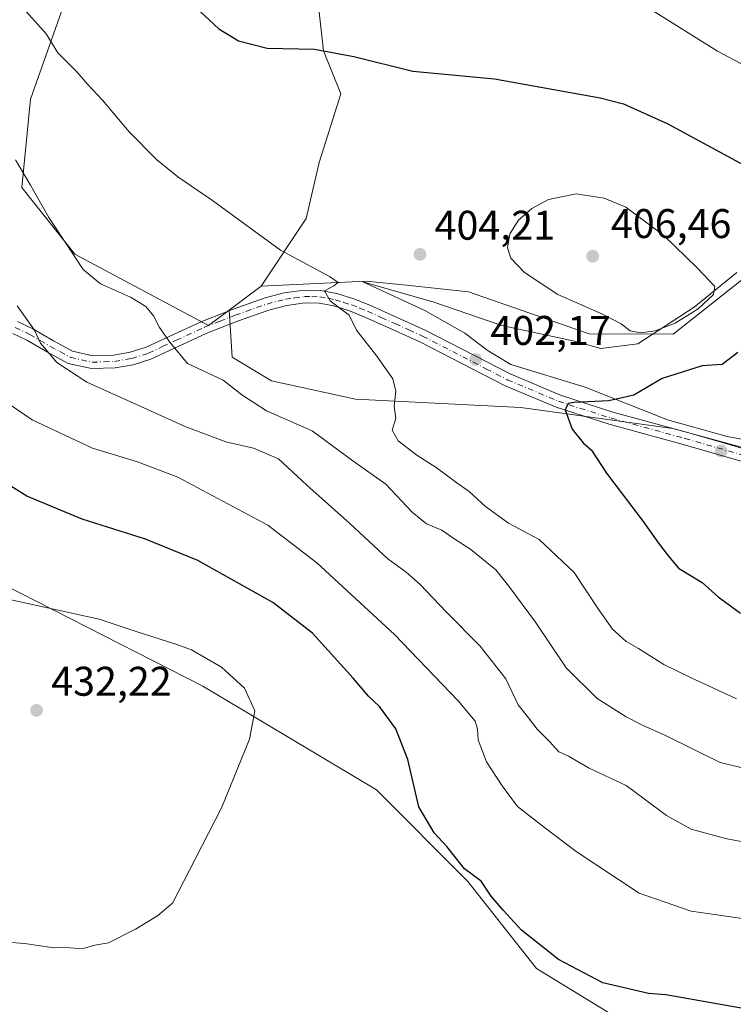
# Model space of a CAD drawing. Units: metres. Extents: x 570253 to 573712, y 4696400 to 4698748.
# Drawn here: x 572070 to 572243, y 4697498 to 4697736 of the extents above; entities that cross this region are included whole.
import ezdxf

# ---------------------------------------------------------------- set-up
doc = ezdxf.new("R2010")
doc.units = ezdxf.units.M
doc.header["$MEASUREMENT"] = 0
doc.linetypes.add('DGN Style 4', pattern=[2.6384748266838614, 1.318413404963828, -0.6592067024819142, 0.001648016756204785, -0.6592067024819142])
for name, color, linetype, lineweight in [('Camino Cxs', 7, 'Continuous', 0), ('Camino eje', 30, 'DGN Style 4', 13), ('Cultivos herbáceos CxS', 92, 'Continuous', 0), ('Cultivos leñosos CxS', 92, 'Continuous', 0), ('Curva de nivel maestra', 30, 'Continuous', 30), ('Curva de nivel normal', 30, 'Continuous', 0), ('Espacio natural protegido', 121, 'Continuous', 13), ('Espacio natural protegido CxS', 121, 'Continuous', 0), ('Huerta CxS', 92, 'Continuous', 0), ('Pastizal CxS', 92, 'Continuous', 0), ('Punto de cota en terreno', 7, 'Continuous', 0), ('Rótulo de punto de cota en terreno', 7, 'Continuous', 0)]:
    doc.layers.add(name, color=color, linetype=linetype, lineweight=lineweight)
doc.styles.add('Style-Arial', font='txt')

# ---------------------------------------------------------------- blocks, each defined once
blk = doc.blocks.new('*U14')
at = {"layer": 'Pastizal CxS', "color": 92, "linetype": 'Continuous', "lineweight": 0}
blk.add_polyline3d([(572268.4197000006, 4697626.501700001, 395.0804999999964), (572228.4303000001, 4697637.3541, 398.097299999994), (572191.6070999998, 4697642.486300001, 401.2449999999953), (572151.6032999996, 4697644.448899999, 406.0877000000037), (572131.2901, 4697648.9231, 407.8524999999936), (572121.7742, 4697654.651900001, 407.8760000000038), (572121.0560999997, 4697666.005899999, 407.1092999999965), (572128.7871000003, 4697671.786699999, 405.8628999999929), (572154.1901000004, 4697673.020300001, 404.7428000000073), (572163.9473000001, 4697672.0053, 404.4388999999938), (572178.9523, 4697670.4441, 404.3312000000006), (572208.1463000001, 4697660.242900001, 404.4492999999929), (572228.4672999998, 4697660.2137, 404.6898999999976), (572246.9064999997, 4697674.792300001, 404.0053999999946)], dxfattribs=at)
blk = doc.blocks.new('5PATER')
at = {"layer": 'Huerta CxS', "linetype": 'Continuous', "lineweight": 0}
h = blk.add_hatch(color=51, dxfattribs=at)
edge = h.paths.add_edge_path()
edge.add_ellipse((0, 0), major_axis=(-0.1095731443231308, -0.1110710700762829), ratio=0.9994222409660322, start_angle=0, end_angle=360)

msp = doc.modelspace()

# ---------------------------------------------------------------- linework, layer by layer
at = {"layer": 'Camino Cxs', "color": 7, "linetype": 'Continuous', "lineweight": 0}
for points in [[(572069.8701, 4697663.2301, 415.6402999999991), (572073.5500999996, 4697661.4801, 415.2207999999956), (572078.5900999998, 4697658.540100001, 414.6401999999944), (572083.1901000004, 4697656.040100001, 414.1824999999953), (572088.0500999996, 4697654.940099999, 413.5455999999977), (572093.1700999998, 4697655.110099999, 412.6649999999936), (572097.1201, 4697655.800100001, 411.9505000000063), (572101.0100999996, 4697657.030099999, 411.1882999999943), (572107.6300999997, 4697660.090100001, 409.8738000000012), (572114.4801000003, 4697663.2501, 408.6745999999985), (572122.0000999998, 4697666.220100001, 407.1796000000031), (572129.7701000003, 4697668.940099999, 405.9573999999994), (572134.4001000002, 4697670.140100001, 405.6071999999986), (572139.1801000005, 4697670.800100001, 405.4073000000063), (572143.1801000005, 4697670.7601, 405.2375000000029), (572147.1101000002, 4697670.0001, 405.0549000000028), (572151.2301000003, 4697668.690099999, 404.8129000000045), (572155.1001000004, 4697667.1601, 404.6509999999981), (572161.8300999999, 4697664.120100001, 404.1781999999948), (572168.4801000003, 4697661.120100001, 403.761599999998), (572189.0000999998, 4697650.5601, 401.7155000000057), (572201.2301000003, 4697645.4001, 400.7562999999937), (572213.9001000002, 4697641.340100001, 399.652900000001), (572231.7301000003, 4697636.450099999, 397.6587), (572249.4801000003, 4697631.350099999, 396.3611999999994)], [(572069.8701, 4697663.2301, 415.6402999999991), (572073.5500999996, 4697661.4801, 415.2207999999956), (572078.5900999998, 4697658.540100001, 414.6401999999944), (572083.1901000004, 4697656.040100001, 414.1824999999953), (572088.0500999996, 4697654.940099999, 413.5455999999977), (572093.1700999998, 4697655.110099999, 412.6649999999936), (572097.1201, 4697655.800100001, 411.9505000000063), (572101.0100999996, 4697657.030099999, 411.1882999999943), (572107.6300999997, 4697660.090100001, 409.8738000000012), (572114.4801000003, 4697663.2501, 408.6745999999985), (572122.0000999998, 4697666.220100001, 407.1796000000031), (572129.7701000003, 4697668.940099999, 405.9573999999994), (572134.4001000002, 4697670.140100001, 405.6071999999986), (572139.1801000005, 4697670.800100001, 405.4073000000063), (572143.1801000005, 4697670.7601, 405.2375000000029), (572147.1101000002, 4697670.0001, 405.0549000000028), (572151.2301000003, 4697668.690099999, 404.8129000000045), (572155.1001000004, 4697667.1601, 404.6509999999981), (572161.8300999999, 4697664.120100001, 404.1781999999948), (572168.4801000003, 4697661.120100001, 403.761599999998), (572189.0000999998, 4697650.5601, 401.7155000000057), (572201.2301000003, 4697645.4001, 400.7562999999937), (572213.9001000002, 4697641.340100001, 399.652900000001), (572231.7301000003, 4697636.450099999, 397.6587), (572249.4801000003, 4697631.350099999, 396.3611999999994)], [(572248.5701000001, 4697628.4101, 396.5326999999961), (572230.8901000004, 4697633.4901, 397.5283000000054), (572213.0201000003, 4697638.390100001, 399.249100000001), (572200.1601, 4697642.5101, 400.3147999999928), (572187.7001, 4697647.770099999, 401.6119999999937), (572177.3300999999, 4697653.100099999, 402.9992000000057), (572167.2100999998, 4697658.3101, 403.8794999999955), (572160.5601000004, 4697661.3201, 404.2130000000034), (572153.9001000002, 4697664.3201, 404.7100999999966), (572150.2001, 4697665.790100001, 404.9600000000065), (572146.3501000004, 4697667.0101, 405.1548999999941), (572142.8701, 4697667.690099999, 405.3300000000018), (572139.3701, 4697667.720100001, 405.5087000000058), (572135.0000999998, 4697667.110099999, 405.738400000002), (572130.6700999998, 4697665.9901, 406.0706999999966), (572123.0701000001, 4697663.3301, 407.061600000001), (572115.6901000004, 4697660.420100001, 408.5926000000036), (572108.9200999998, 4697657.300100001, 409.8751000000047), (572102.1201, 4697654.1501, 411.2024999999995), (572097.8501000004, 4697652.800100001, 412.0130000000063), (572093.4801000003, 4697652.040100001, 412.8962000000029), (572087.7600999996, 4697651.840100001, 413.9697000000015), (572082.0900999998, 4697653.120100001, 414.6696999999986), (572077.0800999999, 4697655.850099999, 415.2850999999937), (572072.1101000002, 4697658.7601, 415.7954000000027), (572068.7200999996, 4697660.370100001, 416.1183000000019)], [(572248.5701000001, 4697628.4101, 396.5326999999961), (572230.8901000004, 4697633.4901, 397.5283000000054), (572213.0201000003, 4697638.390100001, 399.249100000001), (572200.1601, 4697642.5101, 400.3147999999928), (572187.7001, 4697647.770099999, 401.6119999999937), (572177.3300999999, 4697653.100099999, 402.9992000000057), (572167.2100999998, 4697658.3101, 403.8794999999955), (572160.5601000004, 4697661.3201, 404.2130000000034), (572153.9001000002, 4697664.3201, 404.7100999999966), (572150.2001, 4697665.790100001, 404.9600000000065), (572146.3501000004, 4697667.0101, 405.1548999999941), (572142.8701, 4697667.690099999, 405.3300000000018), (572139.3701, 4697667.720100001, 405.5087000000058), (572135.0000999998, 4697667.110099999, 405.738400000002), (572130.6700999998, 4697665.9901, 406.0706999999966), (572123.0701000001, 4697663.3301, 407.061600000001), (572115.6901000004, 4697660.420100001, 408.5926000000036), (572108.9200999998, 4697657.300100001, 409.8751000000047), (572102.1201, 4697654.1501, 411.2024999999995), (572097.8501000004, 4697652.800100001, 412.0130000000063), (572093.4801000003, 4697652.040100001, 412.8962000000029), (572087.7600999996, 4697651.840100001, 413.9697000000015), (572082.0900999998, 4697653.120100001, 414.6696999999986), (572077.0800999999, 4697655.850099999, 415.2850999999937), (572072.1101000002, 4697658.7601, 415.7954000000027), (572068.7200999996, 4697660.370100001, 416.1183000000019)]]:
    msp.add_polyline3d(points, dxfattribs=at)
at = {"layer": 'Camino eje', "color": 30, "linetype": 'DGN Style 4', "lineweight": 13}
msp.add_polyline3d([(572069.2950999998, 4697661.800100001, 415.8104000000022), (572072.8300999999, 4697660.120100001, 415.5063999999985), (572075.3501000004, 4697658.6501, 415.210500000001), (572077.8350999998, 4697657.1951, 414.9140999999945), (572080.1350999996, 4697655.9451, 414.7051000000066), (572082.6401000004, 4697654.5801, 414.4121000000014), (572087.9051000001, 4697653.390100001, 413.6766999999964), (572090.7651000004, 4697653.4901, 413.1698999999935), (572093.3251, 4697653.575099999, 412.7235999999975), (572097.4851000002, 4697654.300100001, 411.980899999995), (572101.5651000004, 4697655.590100001, 411.1934999999939), (572104.9650999998, 4697657.165100001, 410.5273000000016), (572108.2751000002, 4697658.6951, 409.8803000000044), (572115.0850999998, 4697661.835100001, 408.6870999999956), (572118.8450999996, 4697663.3201, 407.9327999999951), (572122.5351, 4697664.7751, 407.1187999999966), (572130.2200999996, 4697667.465100001, 405.9817000000039), (572134.7001, 4697668.6251, 405.6527999999962), (572136.8850999996, 4697668.9301, 405.5722999999998), (572139.2751000002, 4697669.2601, 405.4582999999984), (572141.0251000002, 4697669.245100001, 405.3787000000011), (572143.0251000002, 4697669.225099999, 405.2820999999968), (572144.9901000002, 4697668.845100001, 405.1757999999973), (572146.7301000003, 4697668.505100001, 405.0730999999942), (572148.7901, 4697667.850099999, 404.9401999999973), (572150.7150999998, 4697667.2401, 404.8237999999984), (572152.6501000002, 4697666.475099999, 404.7222000000039), (572154.5000999998, 4697665.7401, 404.6662000000069), (572157.8651000002, 4697664.220100001, 404.4394000000029), (572161.1951000001, 4697662.720100001, 404.0899000000064), (572164.5201000003, 4697661.215100001, 403.9532999999938), (572167.8450999996, 4697659.715100001, 403.804999999993), (572183.1651, 4697651.8301, 402.1916999999958), (572188.3501000004, 4697649.165100001, 401.6395000000048), (572200.6951000001, 4697643.9551, 400.5197000000044), (572213.4600999998, 4697639.8651, 399.4434999999939), (572231.3101000004, 4697634.970100001, 397.5890000000072), (572249.0251000002, 4697629.880100001, 396.4502000000066)], dxfattribs=at)
at = {"layer": 'Cultivos herbáceos CxS', "color": 92, "linetype": 'Continuous', "lineweight": 0}
for points in [[(572136.8026999999, 4697767.670299999, 396.8179999999993), (572141.7994999997, 4697747.434699999, 397.0063999999985), (572143.8803000003, 4697728.7049, 399.6714999999967), (572148.0434999998, 4697718.298900001, 401.2133999999933), (572142.8403000003, 4697701.649300001, 402.5246000000043), (572139.7182999998, 4697688.122500001, 403.8430999999982), (572128.7871000003, 4697671.786699999, 405.8628999999929)], [(572358.0329, 4697703.8125, 382.108699999997), (572325.7748999996, 4697712.141899999, 388.7232999999979), (572283.7938999999, 4697709.6643, 394.5737999999984), (572271.0837000003, 4697703.3325, 396.6276999999973), (572246.9064999997, 4697674.792300001, 404.0053999999946), (572228.4672999998, 4697660.2137, 404.6898999999976), (572208.1463000001, 4697660.242900001, 404.4492999999929), (572178.9523, 4697670.4441, 404.3312000000006), (572163.9473000001, 4697672.0053, 404.4388999999938), (572154.1901000004, 4697673.020300001, 404.7428000000073), (572128.7871000003, 4697671.786699999, 405.8628999999929), (572139.7182999998, 4697688.122500001, 403.8430999999982), (572142.8403000003, 4697701.649300001, 402.5246000000043), (572148.0434999998, 4697718.298900001, 401.2133999999933), (572143.8803000003, 4697728.7049, 399.6714999999967), (572141.7994999997, 4697747.434699999, 397.0063999999985)], [(572128.7871000003, 4697671.786699999, 405.8628999999929), (572154.1901000004, 4697673.020300001, 404.7428000000073), (572163.9473000001, 4697672.0053, 404.4388999999938), (572178.9523, 4697670.4441, 404.3312000000006), (572208.1463000001, 4697660.242900001, 404.4492999999929), (572228.4672999998, 4697660.2137, 404.6898999999976), (572246.9064999997, 4697674.792300001, 404.0053999999946), (572271.0837000003, 4697703.3325, 396.6276999999973), (572283.7938999999, 4697709.6643, 394.5737999999984), (572325.7748999996, 4697712.141899999, 388.7232999999979), (572358.0329, 4697703.8125, 382.108699999997)]]:
    msp.add_polyline3d(points, dxfattribs=at)
at = {"layer": 'Cultivos leñosos CxS', "color": 92, "linetype": 'Continuous', "lineweight": 0, "extrusion": (0.1025538951354916, 0.0766839421750577, 0.9917672466889754), "elevation": 419312.5488158183, "flags": 128}
msp.add_lwpolyline([(3419594.580707463, -3244380.005380399), (3419594.580707463, -3244370.271957434)], dxfattribs=at)
at = {"layer": 'Cultivos leñosos CxS', "color": 92, "linetype": 'Continuous', "lineweight": 0}
for points in [[(571991.4867000004, 4697930.461300001, 422.5647000000026), (571941.8032999998, 4697863.936699999, 428.0114000000031), (571958.2040999997, 4697819.9849, 422.8929999999964), (571972.7993000001, 4697812.9791, 417.727899999998), (571980.5332000004, 4697806.3629, 415.2565000000032), (571991.1480999999, 4697771.678300001, 413.9426999999997), (572004.3110999997, 4697768.642300001, 411.6974000000046), (572022.2653000001, 4697772.2689, 408.0017999999982), (572040.0302999998, 4697762.717700001, 406.2715999999928), (572064.1363000004, 4697747.443700001, 404.4241999999941), (572080.5333000004, 4697738.136499999, 403.8028999999952), (572072.9774000002, 4697716.951099999, 409.0679999999993), (572070.9051000001, 4697695.591499999, 410.7130000000034), (572083.7418999998, 4697679.535300001, 410.0323999999964), (572116.0711000003, 4697662.279899999, 408.2739000000001), (572121.0560999997, 4697666.005899999, 407.1092999999965)], [(571991.4867000004, 4697930.461300001, 422.5647000000026), (571941.8032999998, 4697863.936699999, 428.0114000000031), (571958.2040999997, 4697819.9849, 422.8929999999964), (571972.7993000001, 4697812.9791, 417.727899999998), (571980.5332000004, 4697806.3629, 415.2565000000032), (571991.1480999999, 4697771.678300001, 413.9426999999997), (572004.3110999997, 4697768.642300001, 411.6974000000046), (572022.2653000001, 4697772.2689, 408.0017999999982), (572040.0302999998, 4697762.717700001, 406.2715999999928), (572064.1363000004, 4697747.443700001, 404.4241999999941), (572080.5333000004, 4697738.136499999, 403.8028999999952), (572072.9774000002, 4697716.951099999, 409.0679999999993), (572070.9051000001, 4697695.591499999, 410.7130000000034), (572083.7418999998, 4697679.535300001, 410.0323999999964), (572116.0711000003, 4697662.279899999, 408.2739000000001), (572121.0560999997, 4697666.005899999, 407.1092999999965)], [(572136.8026999999, 4697767.670299999, 396.8179999999993), (572141.7994999997, 4697747.434699999, 397.0063999999985), (572143.8803000003, 4697728.7049, 399.6714999999967), (572148.0434999998, 4697718.298900001, 401.2133999999933), (572142.8403000003, 4697701.649300001, 402.5246000000043), (572139.7182999998, 4697688.122500001, 403.8430999999982), (572128.7871000003, 4697671.786699999, 405.8628999999929)], [(572141.7994999997, 4697747.434699999, 397.0063999999985), (572143.8803000003, 4697728.7049, 399.6714999999967), (572148.0434999998, 4697718.298900001, 401.2133999999933), (572142.8403000003, 4697701.649300001, 402.5246000000043), (572139.7182999998, 4697688.122500001, 403.8430999999982), (572128.7871000003, 4697671.786699999, 405.8628999999929), (572121.0560999997, 4697666.005899999, 407.1092999999965), (572116.0711000003, 4697662.279899999, 408.2739000000001), (572083.7418999998, 4697679.535300001, 410.0323999999964), (572070.9051000001, 4697695.591499999, 410.7130000000034), (572072.9774000002, 4697716.951099999, 409.0679999999993), (572080.5333000004, 4697738.136499999, 403.8028999999952)], [(572080.5333000004, 4697738.136499999, 403.8028999999952), (572072.9774000002, 4697716.951099999, 409.0679999999993), (572070.9051000001, 4697695.591499999, 410.7130000000034), (572083.7418999998, 4697679.535300001, 410.0323999999964), (572116.0711000003, 4697662.279899999, 408.2739000000001), (572121.0560999997, 4697666.005899999, 407.1092999999965), (572121.7742, 4697654.651900001, 407.8760000000038), (572131.2901, 4697648.9231, 407.8524999999936), (572151.6032999996, 4697644.448899999, 406.0877000000037), (572191.6070999998, 4697642.486300001, 401.2449999999953), (572228.4303000001, 4697637.3541, 398.097299999994), (572268.4197000006, 4697626.501700001, 395.0804999999964), (572290.5062999995, 4697616.4165, 394.094299999997), (572312.8234000001, 4697597.228499999, 394.2851999999984), (572315.3523000004, 4697590.239499999, 394.8747000000003), (572312.7851, 4697573.0987, 399.372199999998), (572296.2751000002, 4697573.756899999, 399.8209000000061), (572280.3970999997, 4697571.8751, 402.0178000000014), (572277.8381000003, 4697560.449300001, 405.9118000000017), (572280.3605000004, 4697549.650699999, 409.2788), (572294.3251, 4697545.8201, 410.3497000000062), (572307.0970999999, 4697536.738100001, 410.8904000000039), (572334.8938999996, 4697500.677100001, 413.053700000004), (572337.4140999997, 4697487.974300001, 415.2464000000036)], [(572121.0560999997, 4697666.005899999, 407.1092999999965), (572121.7742, 4697654.651900001, 407.8760000000038), (572131.2901, 4697648.9231, 407.8524999999936), (572151.6032999996, 4697644.448899999, 406.0877000000037), (572191.6070999998, 4697642.486300001, 401.2449999999953), (572228.4303000001, 4697637.3541, 398.097299999994), (572268.4197000006, 4697626.501700001, 395.0804999999964), (572290.5062999995, 4697616.4165, 394.094299999997), (572312.8234000001, 4697597.228499999, 394.2851999999984), (572315.3523000004, 4697590.239499999, 394.8747000000003), (572312.7851, 4697573.0987, 399.372199999998), (572296.2751000002, 4697573.756899999, 399.8209000000061), (572280.3970999997, 4697571.8751, 402.0178000000014), (572277.8381000003, 4697560.449300001, 405.9118000000017), (572280.3605000004, 4697549.650699999, 409.2788), (572294.3251, 4697545.8201, 410.3497000000062), (572307.0970999999, 4697536.738100001, 410.8904000000039), (572334.8938999996, 4697500.677100001, 413.053700000004), (572337.4140999997, 4697487.974300001, 415.2464000000036)], [(572215.2937000003, 4697494.685900001, 426.8828999999969), (572195.3844999997, 4697506.860099999, 426.5681999999942), (572178.7934999998, 4697527.8861, 425.2578000000067), (572156.6727, 4697550.020099999, 426.8488000000071), (572114.6797000002, 4697575.113100001, 431.0274000000064), (572054.5456999998, 4697605.717499999, 429.519100000005), (572039.4676999999, 4697619.3805, 429.8162000000011), (572016.7774999999, 4697612.138900001, 431.9367000000057), (571996.9493000006, 4697594.388499999, 429.3129000000045), (571994.0982999997, 4697600.180299999, 430.2620000000024), (571928.4791000001, 4697647.5427, 443.1692999999942), (571902.4654000001, 4697663.151900001, 443.6202999999951)], [(572008.2785, 4697472.0211, 427.0001000000047), (572018.4765, 4697516.2095, 427.6005000000005), (572021.8761, 4697545.6677, 428.9848999999958), (572021.8762999997, 4697563.796499999, 428.6800999999978), (572001.4813000001, 4697587.590500001, 428.5037000000011), (571996.9493000006, 4697594.388499999, 429.3129000000045), (572016.7774999999, 4697612.138900001, 431.9367000000057), (572039.4676999999, 4697619.3805, 429.8162000000011), (572054.5456999998, 4697605.717499999, 429.519100000005), (572114.6797000002, 4697575.113100001, 431.0274000000064), (572156.6727, 4697550.020099999, 426.8488000000071), (572178.7934999998, 4697527.8861, 425.2578000000067), (572195.3844999997, 4697506.860099999, 426.5681999999942), (572215.2937000003, 4697494.685900001, 426.8828999999969)], [(572215.0931000002, 4697176.1317, 431.6074999999983), (572245.8013000004, 4697248.074100001, 422.6820000000008), (572287.9091999996, 4697344.1698, 404.8555999999954), (572269.7366000004, 4697346.266600001, 407.633600000001), (572241.7786999998, 4697349.0624, 412.045499999993), (572211.0250000004, 4697349.0624, 416.3384999999981), (572171.9609000003, 4697341.466600001, 421.8660999999993), (572186.5351, 4697412.794500001, 430.3709999999992), (572237.4146999996, 4697484.7257, 427.7121999999945), (572215.2937000003, 4697494.685900001, 426.8828999999969), (572195.3844999997, 4697506.860099999, 426.5681999999942), (572178.7934999998, 4697527.8861, 425.2578000000067), (572156.6727, 4697550.020099999, 426.8488000000071), (572114.6797000002, 4697575.113100001, 431.0274000000064), (572054.5456999998, 4697605.717499999, 429.519100000005), (572039.4676999999, 4697619.3805, 429.8162000000011), (572016.7774999999, 4697612.138900001, 431.9367000000057), (571996.9493000006, 4697594.388499999, 429.3129000000045)], [(572215.0931000002, 4697176.1317, 431.6074999999983), (572245.8013000004, 4697248.074100001, 422.6820000000008), (572287.9091999996, 4697344.1698, 404.8555999999954), (572269.7366000004, 4697346.266600001, 407.633600000001), (572241.7786999998, 4697349.0624, 412.045499999993), (572211.0250000004, 4697349.0624, 416.3384999999981), (572171.9609000003, 4697341.466600001, 421.8660999999993), (572186.5351, 4697412.794500001, 430.3709999999992), (572237.4146999996, 4697484.7257, 427.7121999999945), (572215.2937000003, 4697494.685900001, 426.8828999999969), (572195.3844999997, 4697506.860099999, 426.5681999999942), (572178.7934999998, 4697527.8861, 425.2578000000067), (572156.6727, 4697550.020099999, 426.8488000000071), (572114.6797000002, 4697575.113100001, 431.0274000000064), (572054.5456999998, 4697605.717499999, 429.519100000005), (572039.4676999999, 4697619.3805, 429.8162000000011), (572016.7774999999, 4697612.138900001, 431.9367000000057), (571996.9493000006, 4697594.388499999, 429.3129000000045)]]:
    msp.add_polyline3d(points, dxfattribs=at)
at = {"layer": 'Curva de nivel maestra', "color": 30, "linetype": 'Continuous', "lineweight": 30, "flags": 128}
for points, elevation in [([(572111.9000000004, 4697740.1501), (572118.5599999996, 4697734.0101), (572123.3499999996, 4697731.0601), (572130.2699999996, 4697729.290100001), (572141.6900000004, 4697729.030099999), (572151.2400000002, 4697727.2601), (572165.4900000002, 4697723.7301), (572185.2800000003, 4697721.880100001), (572210.8499999996, 4697717.340100001), (572216.4800000004, 4697715.8301), (572227.1600000003, 4697711.0001), (572252.1600000003, 4697697.5101)], 400), ([(572244.1200000001, 4697655.720100001), (572240.3399999999, 4697652.880100001), (572235.4600000001, 4697652.4801), (572225.8200000003, 4697649.4801), (572218.9900000002, 4697645.4001), (572212.9199999999, 4697644.020099999), (572204.5300000003, 4697643.670100001), (572203.04, 4697643.4001), (572202.3799999999, 4697641.920100001), (572204.0499999998, 4697637.210100001), (572206.6600000003, 4697633.940099999), (572208.7300000004, 4697632.110099999), (572212.3099999996, 4697626.550100001), (572221.2100000001, 4697614.920100001), (572224.9100000003, 4697609.6801), (572227.0599999996, 4697606.920100001), (572229.79, 4697603.620100001), (572235.4500000002, 4697600.1501), (572239.3899999997, 4697596.640100001), (572244.7699999996, 4697592.7601)], 400), ([(572246.7999999998, 4697496.9301), (572226.7100000001, 4697500.470100001), (572222.54, 4697500.790100001), (572211.4400000004, 4697503.350099999), (572200.7599999999, 4697509.0001), (572191.8200000003, 4697516.0601), (572187.3600000005, 4697520.940099999), (572184.4299999997, 4697524.340100001), (572182, 4697527.9101), (572177.9800000004, 4697530.890100001), (572173.75, 4697536.3301), (572170.6799999997, 4697539.590100001), (572166.9400000004, 4697545.920100001), (572164.2999999998, 4697557.360099999), (572161.3399999999, 4697564.780099999), (572157.4100000003, 4697570.1801), (572154.7400000002, 4697572.6501), (572151.0899999999, 4697577.0001), (572141.1900000004, 4697587.920100001), (572131.6600000003, 4697595.270099999), (572113.5, 4697605.440099999), (572100.8300000001, 4697610.640100001), (572085.5, 4697615.460100001), (572072.1399999997, 4697621.020099999), (572066.29, 4697624.640100001)], 425)]:
    msp.add_lwpolyline(points, dxfattribs=dict(at, elevation=elevation))
at = {"layer": 'Curva de nivel normal', "color": 30, "linetype": 'Continuous', "lineweight": 0, "flags": 128}
for points, elevation in [([(572243.8300000001, 4697572.0601), (572232.5, 4697577.290100001), (572226.2100000001, 4697580.360099999), (572220.1200000001, 4697584.200099999), (572217.1200000001, 4697585.890100001), (572213.8300000001, 4697588.850099999), (572210.29, 4697593.7401), (572204.54, 4697602.540100001), (572196.0199999996, 4697610.530099999), (572188.6200000001, 4697614.5001), (572183.0800000001, 4697618.550100001), (572179.1600000003, 4697622.1801), (572176.1600000003, 4697624.200099999), (572171.1299999999, 4697627.920100001), (572166.4400000004, 4697630.890100001), (572161.9100000003, 4697634.380100001), (572160.4699999997, 4697636.940099999), (572161.4199999999, 4697639.8201), (572160.9800000004, 4697642.7401), (572161.4000000004, 4697646.390100001), (572160.6399999997, 4697649.4001), (572156.7800000003, 4697654.860099999), (572151.8700000001, 4697661.1801), (572150.1100000005, 4697664.7401), (572145.5, 4697668.2301), (572144.0999999996, 4697670.610099999), (572146.4199999999, 4697671.880100001), (572147.4500000002, 4697672.700099999), (572145.3099999996, 4697674.110099999), (572133.4900000002, 4697680.450099999), (572117.0499999998, 4697692.460100001), (572108.6600000003, 4697698.190099999), (572103.4800000004, 4697702.390100001), (572096.8799999999, 4697709.120100001), (572090.4199999999, 4697716.7301), (572086.7699999996, 4697720.620100001), (572084.2800000003, 4697723.520099999), (572079.5899999999, 4697728.1501), (572076.7800000003, 4697732.780099999), (572071.9699999997, 4697738.170100001)], 405), ([(572223.5, 4697738.4101), (572239.1600000003, 4697728.550100001), (572254.5899999999, 4697720.4301)], 395), ([(572256.9699999997, 4697552.4901), (572239.8300000001, 4697556.630100001), (572226.5999999996, 4697563.1601), (572221.2400000002, 4697565.5801), (572217.1200000001, 4697567.630100001), (572210.0999999996, 4697572.100099999), (572202.5999999996, 4697579.5101), (572195.1900000004, 4697590.520099999), (572188.9900000002, 4697598.9001), (572185.6100000005, 4697603.1801), (572179.54, 4697608.1601), (572175.2000000002, 4697610.9301), (572172.4900000002, 4697612.770099999), (572168.7599999999, 4697614.3301), (572165.2999999998, 4697617.170100001), (572158.9500000002, 4697623.950099999), (572150.9500000002, 4697629.550100001), (572141.1299999999, 4697636.780099999), (572130.1299999999, 4697641.610099999), (572124.1600000003, 4697645.540100001), (572119.5800000001, 4697649.050100001), (572110.9500000002, 4697653.110099999), (572106.6799999997, 4697658.2501), (572104.1900000004, 4697661.790100001), (572102.7199999997, 4697664.640100001), (572100.9000000004, 4697666.890100001), (572097.1900000004, 4697669.100099999), (572089.9199999999, 4697672.370100001), (572085.7300000004, 4697675.790100001), (572081.4100000003, 4697682.440099999), (572077.4400000004, 4697688.350099999), (572072.9699999997, 4697696.200099999), (572069.3700000001, 4697702.340100001)], 410), ([(572205.0300000003, 4697694.0601), (572198.2999999998, 4697692.700099999), (572194.2599999999, 4697690.5801), (572191.04, 4697687.7301), (572188.9400000004, 4697684.460100001), (572188.3700000001, 4697681.040100001), (572189.1900000004, 4697678.540100001), (572192.5199999996, 4697675.090100001), (572200.5700000003, 4697669.770099999), (572211.2000000002, 4697665.0601), (572215.8799999999, 4697662.700099999), (572218.04, 4697661.0101), (572220.5700000003, 4697660.470100001), (572224.0800000001, 4697660.960100001), (572228.9900000002, 4697662.8201), (572234.5, 4697666.290100001), (572238.2599999999, 4697669.790100001), (572238.5899999999, 4697671.710100001), (572234.2699999996, 4697676.170100001), (572226.2300000004, 4697684.030099999), (572217, 4697690.9101), (572211.75, 4697693.0601), (572205.0300000003, 4697694.0601)], 405), ([(572069.7599999999, 4697667.0601), (572073.9600000001, 4697661.140100001), (572075.4400000004, 4697657.9901), (572079.3399999999, 4697653.3201), (572086.6299999999, 4697648.540100001), (572098.7699999996, 4697643.0601), (572110.5800000001, 4697637.8101), (572120.2800000003, 4697634.170100001), (572126.9400000004, 4697632.640100001), (572133.0199999996, 4697630.0001), (572139.8300000001, 4697623.670100001), (572150.2800000003, 4697614.4301), (572159.4600000001, 4697605.840100001), (572163.8700000001, 4697602.6601), (572167.2999999998, 4697599.6801), (572173.6399999997, 4697592.9901), (572181.7999999998, 4697584.790100001), (572187.9699999997, 4697576.8301), (572190.9400000004, 4697570.5801), (572193.4400000004, 4697567.460100001), (572195.6100000005, 4697564.690099999), (572198.5800000001, 4697561.6801), (572200.8300000001, 4697559.2401), (572203.1600000003, 4697558.140100001), (572208.1399999997, 4697555.2401), (572217.0800000001, 4697551.040100001), (572221.4800000004, 4697547.870100001), (572226.8300000001, 4697543.840100001), (572232.7999999998, 4697540.4801), (572241.1200000001, 4697538.270099999), (572258.3600000005, 4697534.970100001)], 415), ([(572248.0099999999, 4697518.4901), (572232.8099999996, 4697520.720100001), (572220.25, 4697525.0601), (572205, 4697535.140100001), (572197.3399999999, 4697540.920100001), (572190.8200000003, 4697545.960100001), (572187.1100000005, 4697550.960100001), (572183.3399999999, 4697556.800100001), (572181.3099999996, 4697562.090100001), (572181.1100000005, 4697564.720100001), (572180.54, 4697566.6601), (572176.4699999997, 4697571.5101), (572161.0300000003, 4697587.5601), (572142.2800000003, 4697604.860099999), (572130.4000000004, 4697613.9901), (572108.6600000003, 4697625.5801), (572098.9199999999, 4697629.350099999), (572087.9600000001, 4697632.600099999), (572073.3799999999, 4697639.470100001), (572060.3799999999, 4697648.280099999)], 420), ([(572067.2599999999, 4697513.2301), (572071.5300000003, 4697512.840100001), (572078.1600000003, 4697511.9001), (572082.5599999996, 4697511.8101), (572085.4000000004, 4697511.550100001), (572088.5599999996, 4697512.5001), (572091.8300000001, 4697513.0701), (572098.3899999997, 4697516.3101), (572103.7199999997, 4697519.530099999), (572107.3899999997, 4697522.640100001), (572112.8300000001, 4697533.280099999), (572119.2599999999, 4697545.800100001), (572126, 4697562.300100001), (572127.2300000004, 4697569.1601), (572124.7699999996, 4697574.5601), (572119.1799999997, 4697579.6601), (572111.9800000004, 4697583.850099999), (572108.1600000003, 4697585.2601), (572098.8300000001, 4697588.190099999), (572089.5800000001, 4697591.290100001), (572064.5199999996, 4697596.7601)], 430)]:
    msp.add_lwpolyline(points, dxfattribs=dict(at, elevation=elevation))
at = {"layer": 'Espacio natural protegido', "color": 121, "linetype": 'Continuous', "lineweight": 13, "flags": 128}
msp.add_lwpolyline([(572256.9521000009, 4697632.5892), (572241.5391000009, 4697635.469200001), (572227.1220000016, 4697639.466300001), (572207.2161000011, 4697647.393300001), (572189.1841000001, 4697652.841300001), (572183.5051000015, 4697656.302200002), (572178.0551000021, 4697660.4332), (572168.360100002, 4697665.858200001), (572153.4211000009, 4697672.8052), (572170.5911000015, 4697667.9222), (572187.0291000014, 4697662.286199999), (572204.5871000013, 4697658.443200001), (572210.9530999997, 4697656.745200003), (572219.9481000003, 4697657.873199999), (572233.5461000014, 4697666.681199999), (572243.848100001, 4697675.066200002)], dxfattribs=at)
at = {"layer": 'Espacio natural protegido CxS', "color": 121, "linetype": 'Continuous', "lineweight": 0, "flags": 128}
msp.add_lwpolyline([(572256.9521000005, 4697632.589199999), (572241.5391000003, 4697635.4692), (572227.1220000009, 4697639.4663), (572207.2161000005, 4697647.393300001), (572189.1840999996, 4697652.841300001), (572183.5050999987, 4697656.302200001), (572178.0551000015, 4697660.4332), (572168.3600999992, 4697665.858200001), (572153.4211000003, 4697672.805199999), (572170.5911000009, 4697667.9222), (572187.0291000009, 4697662.286199999), (572204.5871000007, 4697658.443200001), (572210.9530999991, 4697656.745200002), (572219.9480999997, 4697657.873199998), (572233.5461000009, 4697666.6812), (572243.8481000004, 4697675.0662)], dxfattribs=at)
at = {"layer": 'Pastizal CxS', "color": 92, "linetype": 'Continuous', "lineweight": 0, "extrusion": (0.1025538951354916, 0.0766839421750577, 0.9917672466889754), "elevation": 419312.5488158183, "flags": 128}
msp.add_lwpolyline([(3419594.580707463, -3244380.005380399), (3419594.580707463, -3244370.271957434)], dxfattribs=at)
at = {"layer": 'Pastizal CxS', "color": 92, "linetype": 'Continuous', "lineweight": 0}
for points in [[(572128.7871000003, 4697671.786699999, 405.8628999999929), (572154.1901000004, 4697673.020300001, 404.7428000000073), (572163.9473000001, 4697672.0053, 404.4388999999938), (572178.9523, 4697670.4441, 404.3312000000006), (572208.1463000001, 4697660.242900001, 404.4492999999929), (572228.4672999998, 4697660.2137, 404.6898999999976), (572246.9064999997, 4697674.792300001, 404.0053999999946), (572271.0837000003, 4697703.3325, 396.6276999999973), (572283.7938999999, 4697709.6643, 394.5737999999984), (572325.7748999996, 4697712.141899999, 388.7232999999979), (572358.0329, 4697703.8125, 382.108699999997)], [(572121.0560999997, 4697666.005899999, 407.1092999999965), (572121.7742, 4697654.651900001, 407.8760000000038), (572131.2901, 4697648.9231, 407.8524999999936), (572151.6032999996, 4697644.448899999, 406.0877000000037), (572191.6070999998, 4697642.486300001, 401.2449999999953), (572228.4303000001, 4697637.3541, 398.097299999994), (572268.4197000006, 4697626.501700001, 395.0804999999964), (572290.5062999995, 4697616.4165, 394.094299999997), (572312.8234000001, 4697597.228499999, 394.2851999999984), (572315.3523000004, 4697590.239499999, 394.8747000000003), (572312.7851, 4697573.0987, 399.372199999998), (572296.2751000002, 4697573.756899999, 399.8209000000061), (572280.3970999997, 4697571.8751, 402.0178000000014), (572277.8381000003, 4697560.449300001, 405.9118000000017), (572280.3605000004, 4697549.650699999, 409.2788), (572294.3251, 4697545.8201, 410.3497000000062), (572307.0970999999, 4697536.738100001, 410.8904000000039), (572334.8938999996, 4697500.677100001, 413.053700000004), (572337.4140999997, 4697487.974300001, 415.2464000000036)]]:
    msp.add_polyline3d(points, dxfattribs=at)

# ---------------------------------------------------------------- block references
msp.add_blockref('*U14', (0, 0), dxfattribs=at)
at = {"layer": 'Punto de cota en terreno', "color": 7, "linetype": 'Continuous', "lineweight": 0, "xscale": 10, "yscale": 10, "zscale": 10}
for p in [(572167.2199999997, 4697679.480000001, 404.2100000000065), (572209, 4697679, 406.4600000000065), (572180.7199999997, 4697654.050000001, 402.1699999999983), (572240.0899999999, 4697631.949999999, 396.7200000000012), (572074.4800000004, 4697569.24, 432.2200000000012)]:
    msp.add_blockref('5PATER', p, dxfattribs=at)

# ---------------------------------------------------------------- texts
at = {"layer": 'Rótulo de punto de cota en terreno', "color": 7, "linetype": 'Continuous', "lineweight": 0, "style": 'Style-Arial'}
for s, p in [('404,21', (572170.7478, 4697683.0078)), ('406,46', (572213.4096999997, 4697683.409700001)), ('402,17', (572184.2478, 4697657.5778)), ('432,22', (572078.0077999998, 4697572.7678))]:
    msp.add_text(s, height=7.000000000000002, dxfattribs=at).set_placement(p)

doc.saveas('drawing.dxf')
